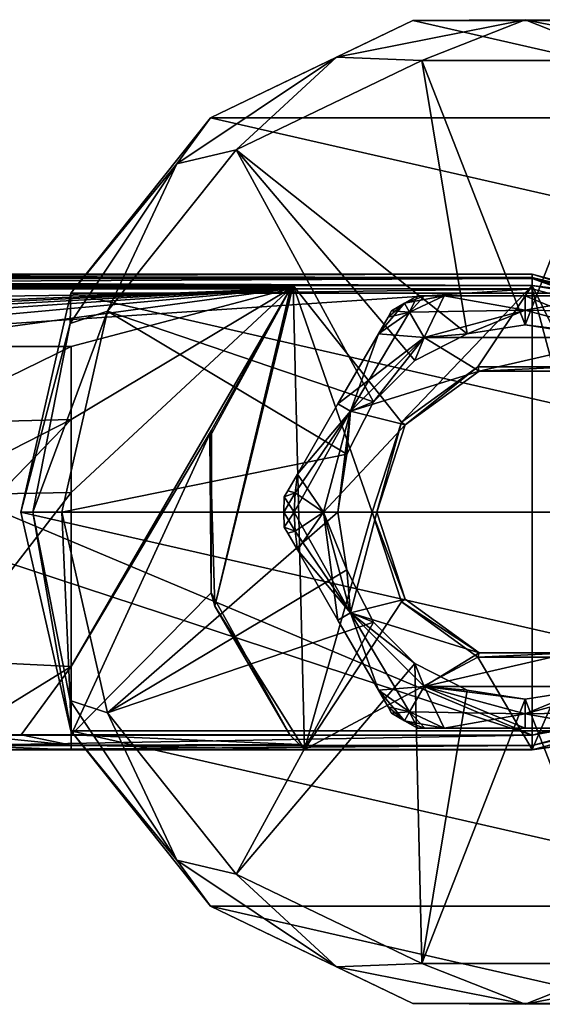
# Model space of a CAD drawing. Units: millimetres. Extents: x -110 to 110, y -88 to 34.
# Drawn here: x 40 to 76, y -34 to 34 of the extents above; entities that cross this region are included whole.
import ezdxf

# ---------------------------------------------------------------- set-up
doc = ezdxf.new("R2010")
doc.units = ezdxf.units.MM
doc.header["$LTSCALE"] = 65.185185
for name, color, linetype in [('10', 7, 'CONTINUOUS'), ('11', 7, 'CONTINUOUS'), ('12', 7, 'CONTINUOUS'), ('15', 7, 'CONTINUOUS'), ('21', 7, 'CONTINUOUS'), ('22', 7, 'CONTINUOUS'), ('23', 7, 'CONTINUOUS'), ('250', 7, 'CONTINUOUS'), ('251', 7, 'CONTINUOUS'), ('26', 7, 'CONTINUOUS'), ('269', 7, 'CONTINUOUS'), ('27', 7, 'CONTINUOUS'), ('270', 7, 'CONTINUOUS'), ('271', 7, 'CONTINUOUS'), ('272', 7, 'CONTINUOUS'), ('273', 7, 'CONTINUOUS'), ('276', 7, 'CONTINUOUS'), ('277', 7, 'CONTINUOUS'), ('278', 7, 'CONTINUOUS'), ('279', 7, 'CONTINUOUS'), ('280', 7, 'CONTINUOUS'), ('281', 7, 'CONTINUOUS'), ('282', 7, 'CONTINUOUS'), ('283', 7, 'CONTINUOUS'), ('286', 7, 'CONTINUOUS'), ('287', 7, 'CONTINUOUS'), ('295', 7, 'CONTINUOUS'), ('296', 7, 'CONTINUOUS'), ('297', 7, 'CONTINUOUS'), ('298', 7, 'CONTINUOUS'), ('299', 7, 'CONTINUOUS'), ('300', 7, 'CONTINUOUS'), ('301', 7, 'CONTINUOUS'), ('4', 7, 'CONTINUOUS'), ('41', 7, 'CONTINUOUS'), ('42', 7, 'CONTINUOUS'), ('43', 7, 'CONTINUOUS'), ('5', 7, 'CONTINUOUS'), ('6', 7, 'CONTINUOUS'), ('9', 7, 'CONTINUOUS')]:
    doc.layers.add(name, color=color, linetype=linetype)

msp = doc.modelspace()

# ---------------------------------------------------------------- linework, layer by layer
at = {"layer": '10', "linetype": 'Continuous'}
for points in [[(75.5, 15.5), (-75.5, 15.5), (0, 14.45), (75.5, 15.5)], [(75.5, 15.5), (0, 14.45), (11.877, 11.266), (75.5, 15.5)], [(75.5, -15.5), (75.5, 15.5), (11.877, 11.266), (75.5, -15.5)], [(83.237, 13.43), (75.5, 15.5), (83.237, -13.43), (83.237, 13.43)], [(83.237, -13.43), (75.5, 15.5), (75.5, -15.5), (83.237, -13.43)], [(20.566, 2.577), (75.5, -15.5), (11.877, 11.266), (20.566, 2.577)], [(35.512, -15.5), (75.5, -15.5), (20.566, 2.577), (35.512, -15.5)]]:
    msp.add_3dface(points, dxfattribs=at)
at = {"layer": '11', "linetype": 'Continuous'}
for points in [[(29, 11.5, -24.131), (43.5, 11.5, -24.131), (32.558, 6.155, -24.48), (29, 11.5, -24.131)], [(43.5, 11.5, -24.131), (43.5, 6.429, -24.264), (32.558, 6.155, -24.48), (43.5, 11.5, -24.131)], [(32.558, 6.155, -24.48), (43.5, 6.429, -24.264), (33.192, 1.172, -25.114), (32.558, 6.155, -24.48)], [(33.192, 1.172, -25.114), (43.5, 6.429, -24.264), (38.488, 1.271, -24.58), (33.192, 1.172, -25.114)], [(43.5, 6.429, -24.264), (43.5, 1.358, -24.397), (38.488, 1.271, -24.58), (43.5, 6.429, -24.264)]]:
    msp.add_3dface(points, dxfattribs=at)
at = {"layer": '12', "linetype": 'Continuous'}
for points in [[(43.5, 1.358, -24.397), (43.5, -10.725, -24.713), (34.488, -10.287, -26.322), (43.5, 1.358, -24.397)], [(38.488, 1.271, -24.58), (43.5, 1.358, -24.397), (34.488, -10.287, -26.322), (38.488, 1.271, -24.58)], [(34.488, -10.287, -26.322), (43.5, -10.725, -24.713), (35.858, -15.434, -26.277), (34.488, -10.287, -26.322)], [(35.858, -15.434, -26.277), (43.5, -10.725, -24.713), (40.015, -15.465, -25.142), (35.858, -15.434, -26.277)], [(43.5, -10.725, -24.713), (43.5, -15.474, -24.837), (40.015, -15.465, -25.142), (43.5, -10.725, -24.713)]]:
    msp.add_3dface(points, dxfattribs=at)
at = {"layer": '15', "linetype": 'Continuous'}
for points in [[(75.5, 16.5, -1), (-75.5, 16.5, -1), (-75.5, 16.207, -0.293), (75.5, 16.5, -1)], [(75.5, 16.207, -0.293), (75.5, 16.5, -1), (-75.5, 16.207, -0.293), (75.5, 16.207, -0.293)], [(-75.5, 15.5), (75.5, 15.5), (75.5, 16.207, -0.293), (-75.5, 15.5)], [(-75.5, 15.5), (75.5, 16.207, -0.293), (-75.5, 16.207, -0.293), (-75.5, 15.5)]]:
    msp.add_3dface(points, dxfattribs=at)
at = {"layer": '21', "linetype": 'Continuous'}
for points in [[(75.5, -15.5), (35.512, -15.5), (35.512, -16.207, -0.293), (75.5, -15.5)], [(75.5, -15.5), (35.512, -16.207, -0.293), (75.5, -16.207, -0.293), (75.5, -15.5)], [(35.512, -16.5, -1), (75.5, -16.5, -1), (75.5, -16.207, -0.293), (35.512, -16.5, -1)], [(35.512, -16.207, -0.293), (35.512, -16.5, -1), (75.5, -16.207, -0.293), (35.512, -16.207, -0.293)]]:
    msp.add_3dface(points, dxfattribs=at)
at = {"layer": '22', "linetype": 'Continuous'}
for points in [[(83.75, 14.289, -1), (75.5, 16.5, -1), (83.604, 14.036, -0.293), (83.75, 14.289, -1)], [(75.5, 16.5, -1), (75.5, 16.207, -0.293), (83.604, 14.036, -0.293), (75.5, 16.5, -1)], [(75.5, 15.5), (83.237, 13.43), (75.5, 16.207, -0.293), (75.5, 15.5)], [(75.5, 16.207, -0.293), (83.237, 13.43), (83.604, 14.036, -0.293), (75.5, 16.207, -0.293)], [(83.237, -13.43), (75.5, -15.5), (83.604, -14.036, -0.293), (83.237, -13.43)], [(75.5, -16.207, -0.293), (83.75, -14.289, -1), (83.604, -14.036, -0.293), (75.5, -16.207, -0.293)], [(75.5, -15.5), (75.5, -16.207, -0.293), (83.604, -14.036, -0.293), (75.5, -15.5)], [(75.5, -16.5, -1), (83.75, -14.289, -1), (75.5, -16.207, -0.293), (75.5, -16.5, -1)]]:
    msp.add_3dface(points, dxfattribs=at)
at = {"layer": '23', "linetype": 'Continuous'}
for points in [[(-75.5, 16.5, -23.026), (75.5, 16.5, -23.026), (75.5, 16.283, -23.648), (-75.5, 16.5, -23.026)], [(-75.5, 16.5, -23.026), (75.5, 16.283, -23.648), (-75.5, 16.299, -23.627), (-75.5, 16.5, -23.026)], [(58.908, 15.726, -24), (-58.908, 15.726, -24), (-75.5, 16.299, -23.627), (58.908, 15.726, -24)], [(75.499, 15.726, -24), (58.908, 15.726, -24), (-75.5, 16.299, -23.627), (75.499, 15.726, -24)], [(75.5, 16.283, -23.648), (75.499, 15.726, -24), (-75.5, 16.299, -23.627), (75.5, 16.283, -23.648)], [(-58.812, 15.627, -24), (-58.908, 15.726, -24), (58.812, 15.627, -24), (-58.812, 15.627, -24)], [(58.812, 15.627, -24), (-58.908, 15.726, -24), (58.908, 15.726, -24), (58.812, 15.627, -24)], [(58.715, 15.526, -24.026), (-58.715, 15.526, -24.026), (-58.812, 15.627, -24), (58.715, 15.526, -24.026)], [(58.715, 15.526, -24.026), (-58.812, 15.627, -24), (58.812, 15.627, -24), (58.715, 15.526, -24.026)]]:
    msp.add_3dface(points, dxfattribs=at)
at = {"layer": '250', "linetype": 'Continuous'}
for points in [[(66.426, 6.231, -24), (71.722, 10.08, -24), (66.686, 6.042, -25.2), (66.426, 6.231, -24)], [(66.686, 6.042, -25.2), (71.722, 10.08, -24), (71.822, 9.774, -25.2), (66.686, 6.042, -25.2)], [(71.722, 10.08, -24), (78.278, 10.08, -24), (71.822, 9.774, -25.2), (71.722, 10.08, -24)], [(71.822, 9.774, -25.2), (78.278, 10.08, -24), (78.178, 9.774, -25.2), (71.822, 9.774, -25.2)], [(64.4, 0, -24), (66.426, 6.231, -24), (64.722, 0, -25.2), (64.4, 0, -24)], [(64.722, 0, -25.2), (66.426, 6.231, -24), (66.686, 6.042, -25.2), (64.722, 0, -25.2)]]:
    msp.add_3dface(points, dxfattribs=at)
at = {"layer": '251', "linetype": 'Continuous'}
for points in [[(66.426, -6.231, -24), (64.4, 0, -24), (66.686, -6.042, -25.2), (66.426, -6.231, -24)], [(64.4, 0, -24), (64.722, 0, -25.2), (66.686, -6.042, -25.2), (64.4, 0, -24)], [(71.822, -9.774, -25.2), (66.426, -6.231, -24), (66.686, -6.042, -25.2), (71.822, -9.774, -25.2)], [(71.722, -10.08, -24), (66.426, -6.231, -24), (71.822, -9.774, -25.2), (71.722, -10.08, -24)], [(78.278, -10.08, -24), (71.722, -10.08, -24), (78.178, -9.774, -25.2), (78.278, -10.08, -24)], [(78.178, -9.774, -25.2), (71.722, -10.08, -24), (71.822, -9.774, -25.2), (78.178, -9.774, -25.2)]]:
    msp.add_3dface(points, dxfattribs=at)
at = {"layer": '26', "linetype": 'Continuous'}
for points in [[(43.5, -15.474, -24.837), (58.666, -15.474, -24.837), (59.335, -16.151, -24.597), (43.5, -15.474, -24.837)], [(43.5, -16.198, -24.554), (43.5, -15.474, -24.837), (59.335, -16.151, -24.597), (43.5, -16.198, -24.554)], [(59.689, -16.487, -24), (43.5, -16.198, -24.554), (59.335, -16.151, -24.597), (59.689, -16.487, -24)], [(43.5, -16.5, -23.838), (43.5, -16.198, -24.554), (59.689, -16.487, -24), (43.5, -16.5, -23.838)], [(75.5, -16.5, -23.838), (43.5, -16.5, -23.838), (59.689, -16.487, -24), (75.5, -16.5, -23.838)], [(75.5, -16.497, -23.919), (75.5, -16.5, -23.838), (59.689, -16.487, -24), (75.5, -16.497, -23.919)], [(75.5, -16.487, -24), (75.5, -16.497, -23.919), (59.689, -16.487, -24), (75.5, -16.487, -24)]]:
    msp.add_3dface(points, dxfattribs=at)
at = {"layer": '269', "linetype": 'Continuous'}
for points in [[(68, 12.124, -40.2), (75, 14, -40.2), (70.984, 12.363, -40.2), (68, 12.124, -40.2)], [(70.984, 12.363, -40.2), (75, 14, -40.2), (75, 13, -40.2), (70.984, 12.363, -40.2)], [(75, 14, -40.2), (82, 12.124, -40.2), (75, 13, -40.2), (75, 14, -40.2)], [(75, 13, -40.2), (82, 12.124, -40.2), (79.016, 12.363, -40.2), (75, 13, -40.2)], [(67.357, 10.516, -40.2), (68, 12.124, -40.2), (70.984, 12.363, -40.2), (67.357, 10.516, -40.2)], [(62.876, 7, -40.2), (68, 12.124, -40.2), (64.484, 7.643, -40.2), (62.876, 7, -40.2)], [(64.484, 7.643, -40.2), (68, 12.124, -40.2), (67.357, 10.516, -40.2), (64.484, 7.643, -40.2)], [(62.637, 4.016, -40.2), (62.876, 7, -40.2), (64.484, 7.643, -40.2), (62.637, 4.016, -40.2)], [(61, 0, -40.2), (62.876, 7, -40.2), (62, 0, -40.2), (61, 0, -40.2)], [(62, 0, -40.2), (62.876, 7, -40.2), (62.637, 4.016, -40.2), (62, 0, -40.2)], [(62.876, -7, -40.2), (61, 0, -40.2), (62.637, -4.016, -40.2), (62.876, -7, -40.2)], [(62.637, -4.016, -40.2), (61, 0, -40.2), (62, 0, -40.2), (62.637, -4.016, -40.2)], [(64.484, -7.643, -40.2), (62.876, -7, -40.2), (62.637, -4.016, -40.2), (64.484, -7.643, -40.2)], [(68, -12.124, -40.2), (62.876, -7, -40.2), (67.357, -10.516, -40.2), (68, -12.124, -40.2)], [(67.357, -10.516, -40.2), (62.876, -7, -40.2), (64.484, -7.643, -40.2), (67.357, -10.516, -40.2)], [(70.984, -12.363, -40.2), (68, -12.124, -40.2), (67.357, -10.516, -40.2), (70.984, -12.363, -40.2)], [(75, -14, -40.2), (68, -12.124, -40.2), (75, -13, -40.2), (75, -14, -40.2)], [(75, -13, -40.2), (68, -12.124, -40.2), (70.984, -12.363, -40.2), (75, -13, -40.2)], [(82, -12.124, -40.2), (75, -14, -40.2), (79.016, -12.363, -40.2), (82, -12.124, -40.2)], [(79.016, -12.363, -40.2), (75, -14, -40.2), (75, -13, -40.2), (79.016, -12.363, -40.2)]]:
    msp.add_3dface(points, dxfattribs=at)
at = {"layer": '27', "linetype": 'Continuous'}
for points in [[(75.5, 16.5, -23.026), (83.75, 14.29, -23.08), (75.5, 16.283, -23.648), (75.5, 16.5, -23.026)], [(75.499, 15.726, -24), (75.5, 16.283, -23.648), (83.061, 14.437, -23.676), (75.499, 15.726, -24)], [(79.804, 15.186, -24), (75.499, 15.726, -24), (83.061, 14.437, -23.676), (79.804, 15.186, -24)], [(75.5, 16.283, -23.648), (83.75, 14.29, -23.08), (83.061, 14.437, -23.676), (75.5, 16.283, -23.648)], [(83.75, -14.29, -23.783), (75.5, -16.5, -23.838), (79.91, -15.882, -24), (83.75, -14.29, -23.783)], [(75.5, -16.5, -23.838), (75.5, -16.497, -23.919), (79.91, -15.882, -24), (75.5, -16.5, -23.838)], [(75.5, -16.497, -23.919), (75.5, -16.487, -24), (79.91, -15.882, -24), (75.5, -16.497, -23.919)]]:
    msp.add_3dface(points, dxfattribs=at)
at = {"layer": '270', "linetype": 'Continuous'}
for points in [[(75, 14, -25.2), (68, 12.124, -25.2), (82, 12.124, -25.2), (75, 14, -25.2)], [(62.876, 7, -25.2), (71.822, 9.774, -25.2), (68, 12.124, -25.2), (62.876, 7, -25.2)], [(68, 12.124, -25.2), (71.822, 9.774, -25.2), (82, 12.124, -25.2), (68, 12.124, -25.2)], [(71.822, 9.774, -25.2), (78.178, 9.774, -25.2), (82, 12.124, -25.2), (71.822, 9.774, -25.2)], [(66.686, 6.042, -25.2), (71.822, 9.774, -25.2), (62.876, 7, -25.2), (66.686, 6.042, -25.2)], [(61, 0, -25.2), (66.686, 6.042, -25.2), (62.876, 7, -25.2), (61, 0, -25.2)], [(64.722, 0, -25.2), (66.686, 6.042, -25.2), (61, 0, -25.2), (64.722, 0, -25.2)], [(62.876, -7, -25.2), (64.722, 0, -25.2), (61, 0, -25.2), (62.876, -7, -25.2)], [(66.686, -6.042, -25.2), (64.722, 0, -25.2), (62.876, -7, -25.2), (66.686, -6.042, -25.2)], [(71.822, -9.774, -25.2), (66.686, -6.042, -25.2), (62.876, -7, -25.2), (71.822, -9.774, -25.2)], [(68, -12.124, -25.2), (71.822, -9.774, -25.2), (62.876, -7, -25.2), (68, -12.124, -25.2)], [(78.178, -9.774, -25.2), (71.822, -9.774, -25.2), (68, -12.124, -25.2), (78.178, -9.774, -25.2)], [(82, -12.124, -25.2), (78.178, -9.774, -25.2), (68, -12.124, -25.2), (82, -12.124, -25.2)], [(75, -14, -25.2), (82, -12.124, -25.2), (68, -12.124, -25.2), (75, -14, -25.2)]]:
    msp.add_3dface(points, dxfattribs=at)
at = {"layer": '271', "linetype": 'Continuous'}
for points in [[(65.737, 13.955, -28.986), (65.493, 13.534, -37.42), (65.491, 13.53, -27.977), (65.737, 13.955, -28.986)], [(65.737, 13.955, -36.414), (65.493, 13.534, -37.42), (65.737, 13.955, -28.986), (65.737, 13.955, -36.414)], [(65.493, 13.534, -37.42), (64.819, 12.366, -38.182), (65.491, 13.53, -27.977), (65.493, 13.534, -37.42)], [(65.491, 13.53, -27.977), (64.819, 12.366, -38.182), (64.819, 12.366, -27.218), (65.491, 13.53, -27.977)], [(64.819, 12.366, -38.182), (62.01, 7.5, -39.2), (64.819, 12.366, -27.218), (64.819, 12.366, -38.182)], [(64.819, 12.366, -27.218), (62.01, 7.5, -39.2), (62.01, 7.5, -26.2), (64.819, 12.366, -27.218)], [(62.01, 7.5, -39.2), (59.2, 2.634, -38.182), (62.01, 7.5, -26.2), (62.01, 7.5, -39.2)], [(62.01, 7.5, -26.2), (59.2, 2.634, -38.182), (59.2, 2.634, -27.218), (62.01, 7.5, -26.2)], [(59.2, 2.634, -38.182), (58.526, 1.466, -37.42), (59.2, 2.634, -27.218), (59.2, 2.634, -38.182)], [(59.2, 2.634, -27.218), (58.526, 1.466, -37.42), (58.528, 1.47, -27.977), (59.2, 2.634, -27.218)], [(58.283, 1.045, -36.414), (58.283, 1.045, -28.986), (58.528, 1.47, -27.977), (58.283, 1.045, -36.414)], [(58.526, 1.466, -37.42), (58.283, 1.045, -36.414), (58.528, 1.47, -27.977), (58.526, 1.466, -37.42)]]:
    msp.add_3dface(points, dxfattribs=at)
at = {"layer": '272', "linetype": 'Continuous'}
for points in [[(58.283, -1.045, -36.414), (58.526, -1.466, -37.42), (58.283, -1.045, -28.986), (58.283, -1.045, -36.414)], [(58.283, -1.045, -28.986), (58.526, -1.466, -37.42), (58.528, -1.47, -27.977), (58.283, -1.045, -28.986)], [(58.526, -1.466, -37.42), (59.2, -2.634, -38.182), (58.528, -1.47, -27.977), (58.526, -1.466, -37.42)], [(58.528, -1.47, -27.977), (59.2, -2.634, -38.182), (59.2, -2.634, -27.218), (58.528, -1.47, -27.977)], [(59.2, -2.634, -38.182), (62.009, -7.5, -39.2), (59.2, -2.634, -27.218), (59.2, -2.634, -38.182)], [(59.2, -2.634, -27.218), (62.009, -7.5, -39.2), (62.009, -7.5, -26.2), (59.2, -2.634, -27.218)], [(62.009, -7.5, -39.2), (64.819, -12.366, -38.182), (62.009, -7.5, -26.2), (62.009, -7.5, -39.2)], [(62.009, -7.5, -26.2), (64.819, -12.366, -38.182), (64.819, -12.366, -27.218), (62.009, -7.5, -26.2)], [(64.819, -12.366, -38.182), (65.493, -13.534, -37.42), (64.819, -12.366, -27.218), (64.819, -12.366, -38.182)], [(64.819, -12.366, -27.218), (65.493, -13.534, -37.42), (65.491, -13.53, -27.977), (64.819, -12.366, -27.218)], [(65.737, -13.955, -36.414), (65.737, -13.955, -28.986), (65.491, -13.53, -27.977), (65.737, -13.955, -36.414)], [(65.493, -13.534, -37.42), (65.737, -13.955, -36.414), (65.491, -13.53, -27.977), (65.493, -13.534, -37.42)]]:
    msp.add_3dface(points, dxfattribs=at)
at = {"layer": '273', "linetype": 'Continuous'}
for points in [[(67.546, -15, -36.414), (68.033, -15, -37.42), (67.546, -15, -28.986), (67.546, -15, -36.414)], [(67.546, -15, -28.986), (68.033, -15, -37.42), (68.037, -15, -27.977), (67.546, -15, -28.986)], [(68.033, -15, -37.42), (69.381, -15, -38.182), (68.037, -15, -27.977), (68.033, -15, -37.42)], [(68.037, -15, -27.977), (69.381, -15, -38.182), (69.381, -15, -27.218), (68.037, -15, -27.977)], [(69.381, -15, -38.182), (75, -15, -39.2), (69.381, -15, -27.218), (69.381, -15, -38.182)], [(69.381, -15, -27.218), (75, -15, -39.2), (75, -15, -26.2), (69.381, -15, -27.218)], [(75, -15, -39.2), (80.619, -15, -38.182), (75, -15, -26.2), (75, -15, -39.2)], [(75, -15, -26.2), (80.619, -15, -38.182), (80.619, -15, -27.218), (75, -15, -26.2)]]:
    msp.add_3dface(points, dxfattribs=at)
at = {"layer": '276', "linetype": 'Continuous'}
for points in [[(67.546, 15, -36.414), (67.546, 15, -28.986), (68.037, 15, -27.977), (67.546, 15, -36.414)], [(68.033, 15, -37.42), (67.546, 15, -36.414), (68.037, 15, -27.977), (68.033, 15, -37.42)], [(69.381, 15, -38.182), (68.033, 15, -37.42), (69.381, 15, -27.218), (69.381, 15, -38.182)], [(69.381, 15, -27.218), (68.033, 15, -37.42), (68.037, 15, -27.977), (69.381, 15, -27.218)], [(75, 15, -39.2), (69.381, 15, -38.182), (75, 15, -26.2), (75, 15, -39.2)], [(75, 15, -26.2), (69.381, 15, -38.182), (69.381, 15, -27.218), (75, 15, -26.2)], [(80.619, 15, -38.182), (75, 15, -39.2), (80.619, 15, -27.218), (80.619, 15, -38.182)], [(80.619, 15, -27.218), (75, 15, -39.2), (75, 15, -26.2), (80.619, 15, -27.218)]]:
    msp.add_3dface(points, dxfattribs=at)
at = {"layer": '277', "linetype": 'Continuous'}
for points in [[(65.737, 13.955, -36.414), (65.737, 13.955, -28.986), (66.625, 14.506, -28.986), (65.737, 13.955, -36.414)], [(66.625, 14.506, -36.414), (65.737, 13.955, -36.414), (66.625, 14.506, -28.986), (66.625, 14.506, -36.414)], [(67.546, 15, -28.986), (67.546, 15, -36.414), (66.625, 14.506, -36.414), (67.546, 15, -28.986)], [(67.546, 15, -28.986), (66.625, 14.506, -36.414), (66.625, 14.506, -28.986), (67.546, 15, -28.986)], [(58.283, 1.045, -28.986), (58.283, 1.045, -36.414), (58.25, 0, -36.414), (58.283, 1.045, -28.986)], [(58.25, 0, -28.986), (58.283, 1.045, -28.986), (58.25, 0, -36.414), (58.25, 0, -28.986)], [(58.283, -1.045, -36.414), (58.283, -1.045, -28.986), (58.25, 0, -28.986), (58.283, -1.045, -36.414)], [(58.283, -1.045, -36.414), (58.25, 0, -28.986), (58.25, 0, -36.414), (58.283, -1.045, -36.414)], [(65.737, -13.955, -28.986), (65.737, -13.955, -36.414), (66.625, -14.506, -36.414), (65.737, -13.955, -28.986)], [(66.625, -14.506, -28.986), (65.737, -13.955, -28.986), (66.625, -14.506, -36.414), (66.625, -14.506, -28.986)], [(67.546, -15, -36.414), (67.546, -15, -28.986), (66.625, -14.506, -28.986), (67.546, -15, -36.414)], [(67.546, -15, -36.414), (66.625, -14.506, -28.986), (66.625, -14.506, -36.414), (67.546, -15, -36.414)]]:
    msp.add_3dface(points, dxfattribs=at)
at = {"layer": '278', "linetype": 'Continuous'}
for points in [[(59.037, -1.322, -27.218), (61, 0, -25.2), (58.982, 0, -27.218), (59.037, -1.322, -27.218)], [(59.2, -2.634, -27.218), (61, 0, -25.2), (59.037, -1.322, -27.218), (59.2, -2.634, -27.218)], [(61, 0, -25.2), (59.2, -2.634, -27.218), (62.009, -7.5, -26.2), (61, 0, -25.2)], [(62.876, -7, -25.2), (61, 0, -25.2), (62.009, -7.5, -26.2), (62.876, -7, -25.2)], [(62.876, -7, -25.2), (62.009, -7.5, -26.2), (64.819, -12.366, -27.218), (62.876, -7, -25.2)], [(68, -12.124, -25.2), (62.876, -7, -25.2), (66.991, -13.872, -27.218), (68, -12.124, -25.2)], [(62.876, -7, -25.2), (64.819, -12.366, -27.218), (66.991, -13.872, -27.218), (62.876, -7, -25.2)], [(69.381, -15, -27.218), (68, -12.124, -25.2), (66.991, -13.872, -27.218), (69.381, -15, -27.218)], [(75, -14, -25.2), (68, -12.124, -25.2), (75, -15, -26.2), (75, -14, -25.2)], [(68, -12.124, -25.2), (69.381, -15, -27.218), (75, -15, -26.2), (68, -12.124, -25.2)], [(82, -12.124, -25.2), (75, -14, -25.2), (83.009, -13.872, -27.218), (82, -12.124, -25.2)], [(75, -14, -25.2), (80.619, -15, -27.218), (83.009, -13.872, -27.218), (75, -14, -25.2)], [(75, -14, -25.2), (75, -15, -26.2), (80.619, -15, -27.218), (75, -14, -25.2)]]:
    msp.add_3dface(points, dxfattribs=at)
at = {"layer": '279', "linetype": 'Continuous'}
for points in [[(61, 0, -40.2), (62.876, -7, -40.2), (58.982, 0, -38.182), (61, 0, -40.2)], [(58.982, 0, -38.182), (62.876, -7, -40.2), (59.037, -1.322, -38.182), (58.982, 0, -38.182)], [(62.876, -7, -40.2), (59.2, -2.634, -38.182), (59.037, -1.322, -38.182), (62.876, -7, -40.2)], [(62.876, -7, -40.2), (62.009, -7.5, -39.2), (59.2, -2.634, -38.182), (62.876, -7, -40.2)], [(62.876, -7, -40.2), (64.819, -12.366, -38.182), (62.009, -7.5, -39.2), (62.876, -7, -40.2)], [(62.876, -7, -40.2), (68, -12.124, -40.2), (64.819, -12.366, -38.182), (62.876, -7, -40.2)], [(64.819, -12.366, -38.182), (68, -12.124, -40.2), (66.991, -13.872, -38.182), (64.819, -12.366, -38.182)], [(68, -12.124, -40.2), (75, -14, -40.2), (66.991, -13.872, -38.182), (68, -12.124, -40.2)], [(75, -14, -40.2), (82, -12.124, -40.2), (80.619, -15, -38.182), (75, -14, -40.2)], [(75, -14, -40.2), (69.381, -15, -38.182), (66.991, -13.872, -38.182), (75, -14, -40.2)], [(75, -14, -40.2), (75, -15, -39.2), (69.381, -15, -38.182), (75, -14, -40.2)], [(75, -14, -40.2), (80.619, -15, -38.182), (75, -15, -39.2), (75, -14, -40.2)]]:
    msp.add_3dface(points, dxfattribs=at)
at = {"layer": '280', "linetype": 'Continuous'}
for points in [[(75, 14, -25.2), (69.381, 15, -27.218), (66.991, 13.872, -27.218), (75, 14, -25.2)], [(75, 14, -25.2), (75, 15, -26.2), (69.381, 15, -27.218), (75, 14, -25.2)], [(75, 14, -25.2), (82, 12.124, -25.2), (75, 15, -26.2), (75, 14, -25.2)], [(82, 12.124, -25.2), (80.619, 15, -27.218), (75, 15, -26.2), (82, 12.124, -25.2)], [(64.819, 12.366, -27.218), (68, 12.124, -25.2), (66.991, 13.872, -27.218), (64.819, 12.366, -27.218)], [(68, 12.124, -25.2), (75, 14, -25.2), (66.991, 13.872, -27.218), (68, 12.124, -25.2)], [(68, 12.124, -25.2), (64.819, 12.366, -27.218), (62.01, 7.5, -26.2), (68, 12.124, -25.2)], [(62.876, 7, -25.2), (68, 12.124, -25.2), (62.01, 7.5, -26.2), (62.876, 7, -25.2)], [(61, 0, -25.2), (62.876, 7, -25.2), (58.982, 0, -27.218), (61, 0, -25.2)], [(58.982, 0, -27.218), (62.876, 7, -25.2), (59.037, 1.322, -27.218), (58.982, 0, -27.218)], [(62.876, 7, -25.2), (59.2, 2.634, -27.218), (59.037, 1.322, -27.218), (62.876, 7, -25.2)], [(62.876, 7, -25.2), (62.01, 7.5, -26.2), (59.2, 2.634, -27.218), (62.876, 7, -25.2)]]:
    msp.add_3dface(points, dxfattribs=at)
at = {"layer": '281', "linetype": 'Continuous'}
for points in [[(69.381, 15, -38.182), (68, 12.124, -40.2), (66.991, 13.872, -38.182), (69.381, 15, -38.182)], [(75, 14, -40.2), (68, 12.124, -40.2), (69.381, 15, -38.182), (75, 14, -40.2)], [(75, 14, -40.2), (69.381, 15, -38.182), (75, 15, -39.2), (75, 14, -40.2)], [(75, 14, -40.2), (75, 15, -39.2), (80.619, 15, -38.182), (75, 14, -40.2)], [(75, 14, -40.2), (80.619, 15, -38.182), (83.009, 13.872, -38.182), (75, 14, -40.2)], [(68, 12.124, -40.2), (62.876, 7, -40.2), (66.991, 13.872, -38.182), (68, 12.124, -40.2)], [(62.876, 7, -40.2), (64.819, 12.366, -38.182), (66.991, 13.872, -38.182), (62.876, 7, -40.2)], [(82, 12.124, -40.2), (75, 14, -40.2), (83.009, 13.872, -38.182), (82, 12.124, -40.2)], [(62.876, 7, -40.2), (62.01, 7.5, -39.2), (64.819, 12.366, -38.182), (62.876, 7, -40.2)], [(62.876, 7, -40.2), (59.2, 2.634, -38.182), (62.01, 7.5, -39.2), (62.876, 7, -40.2)], [(62.876, 7, -40.2), (61, 0, -40.2), (59.2, 2.634, -38.182), (62.876, 7, -40.2)], [(59.2, 2.634, -38.182), (61, 0, -40.2), (59.037, 1.322, -38.182), (59.2, 2.634, -38.182)], [(61, 0, -40.2), (58.982, 0, -38.182), (59.037, 1.322, -38.182), (61, 0, -40.2)]]:
    msp.add_3dface(points, dxfattribs=at)
at = {"layer": '282', "linetype": 'Continuous'}
for points in [[(64.819, 12.366, -38.182), (65.493, 13.534, -37.42), (66.625, 14.506, -36.414), (64.819, 12.366, -38.182)], [(64.819, 12.366, -38.182), (66.625, 14.506, -36.414), (66.991, 13.872, -38.182), (64.819, 12.366, -38.182)], [(65.493, 13.534, -37.42), (65.737, 13.955, -36.414), (66.625, 14.506, -36.414), (65.493, 13.534, -37.42)], [(66.625, 14.506, -36.414), (67.546, 15, -36.414), (66.991, 13.872, -38.182), (66.625, 14.506, -36.414)], [(67.546, 15, -36.414), (68.033, 15, -37.42), (66.991, 13.872, -38.182), (67.546, 15, -36.414)], [(68.033, 15, -37.42), (69.381, 15, -38.182), (66.991, 13.872, -38.182), (68.033, 15, -37.42)], [(58.526, 1.466, -37.42), (59.2, 2.634, -38.182), (59.037, 1.322, -38.182), (58.526, 1.466, -37.42)], [(58.283, 1.045, -36.414), (58.526, 1.466, -37.42), (59.037, 1.322, -38.182), (58.283, 1.045, -36.414)], [(58.25, 0, -36.414), (58.283, 1.045, -36.414), (58.982, 0, -38.182), (58.25, 0, -36.414)], [(58.982, 0, -38.182), (58.283, 1.045, -36.414), (59.037, 1.322, -38.182), (58.982, 0, -38.182)], [(58.283, -1.045, -36.414), (58.25, 0, -36.414), (59.037, -1.322, -38.182), (58.283, -1.045, -36.414)], [(58.25, 0, -36.414), (58.982, 0, -38.182), (59.037, -1.322, -38.182), (58.25, 0, -36.414)], [(58.526, -1.466, -37.42), (58.283, -1.045, -36.414), (59.037, -1.322, -38.182), (58.526, -1.466, -37.42)], [(59.2, -2.634, -38.182), (58.526, -1.466, -37.42), (59.037, -1.322, -38.182), (59.2, -2.634, -38.182)], [(65.493, -13.534, -37.42), (64.819, -12.366, -38.182), (66.991, -13.872, -38.182), (65.493, -13.534, -37.42)], [(65.737, -13.955, -36.414), (65.493, -13.534, -37.42), (66.991, -13.872, -38.182), (65.737, -13.955, -36.414)], [(66.625, -14.506, -36.414), (65.737, -13.955, -36.414), (66.991, -13.872, -38.182), (66.625, -14.506, -36.414)], [(69.381, -15, -38.182), (66.625, -14.506, -36.414), (66.991, -13.872, -38.182), (69.381, -15, -38.182)], [(69.381, -15, -38.182), (68.033, -15, -37.42), (66.625, -14.506, -36.414), (69.381, -15, -38.182)], [(68.033, -15, -37.42), (67.546, -15, -36.414), (66.625, -14.506, -36.414), (68.033, -15, -37.42)]]:
    msp.add_3dface(points, dxfattribs=at)
at = {"layer": '283', "linetype": 'Continuous'}
for points in [[(66.625, 14.506, -28.986), (65.737, 13.955, -28.986), (66.991, 13.872, -27.218), (66.625, 14.506, -28.986)], [(68.037, 15, -27.977), (67.546, 15, -28.986), (66.625, 14.506, -28.986), (68.037, 15, -27.977)], [(69.381, 15, -27.218), (68.037, 15, -27.977), (66.625, 14.506, -28.986), (69.381, 15, -27.218)], [(69.381, 15, -27.218), (66.625, 14.506, -28.986), (66.991, 13.872, -27.218), (69.381, 15, -27.218)], [(65.491, 13.53, -27.977), (64.819, 12.366, -27.218), (66.991, 13.872, -27.218), (65.491, 13.53, -27.977)], [(65.737, 13.955, -28.986), (65.491, 13.53, -27.977), (66.991, 13.872, -27.218), (65.737, 13.955, -28.986)], [(59.2, 2.634, -27.218), (58.528, 1.47, -27.977), (59.037, 1.322, -27.218), (59.2, 2.634, -27.218)], [(58.528, 1.47, -27.977), (58.283, 1.045, -28.986), (59.037, 1.322, -27.218), (58.528, 1.47, -27.977)], [(58.283, 1.045, -28.986), (58.25, 0, -28.986), (59.037, 1.322, -27.218), (58.283, 1.045, -28.986)], [(58.25, 0, -28.986), (58.982, 0, -27.218), (59.037, 1.322, -27.218), (58.25, 0, -28.986)], [(58.25, 0, -28.986), (58.283, -1.045, -28.986), (58.982, 0, -27.218), (58.25, 0, -28.986)], [(58.283, -1.045, -28.986), (59.037, -1.322, -27.218), (58.982, 0, -27.218), (58.283, -1.045, -28.986)], [(58.283, -1.045, -28.986), (58.528, -1.47, -27.977), (59.037, -1.322, -27.218), (58.283, -1.045, -28.986)], [(58.528, -1.47, -27.977), (59.2, -2.634, -27.218), (59.037, -1.322, -27.218), (58.528, -1.47, -27.977)], [(64.819, -12.366, -27.218), (65.491, -13.53, -27.977), (66.625, -14.506, -28.986), (64.819, -12.366, -27.218)], [(64.819, -12.366, -27.218), (66.625, -14.506, -28.986), (66.991, -13.872, -27.218), (64.819, -12.366, -27.218)], [(65.491, -13.53, -27.977), (65.737, -13.955, -28.986), (66.625, -14.506, -28.986), (65.491, -13.53, -27.977)], [(66.625, -14.506, -28.986), (67.546, -15, -28.986), (66.991, -13.872, -27.218), (66.625, -14.506, -28.986)], [(67.546, -15, -28.986), (68.037, -15, -27.977), (66.991, -13.872, -27.218), (67.546, -15, -28.986)], [(68.037, -15, -27.977), (69.381, -15, -27.218), (66.991, -13.872, -27.218), (68.037, -15, -27.977)]]:
    msp.add_3dface(points, dxfattribs=at)
at = {"layer": '286', "linetype": 'Continuous'}
for points in [[(62.637, -4.016, -40.2), (62, 0, -40.2), (62.636, -4.017, -42.296), (62.637, -4.016, -40.2)], [(62.636, -4.017, -42.296), (62, 0, -40.2), (62, 0, -42.296), (62.636, -4.017, -42.296)], [(64.483, -7.641, -42.296), (62.637, -4.016, -40.2), (62.636, -4.017, -42.296), (64.483, -7.641, -42.296)], [(64.484, -7.643, -40.2), (62.637, -4.016, -40.2), (64.483, -7.641, -42.296), (64.484, -7.643, -40.2)], [(67.359, -10.517, -42.296), (64.484, -7.643, -40.2), (64.483, -7.641, -42.296), (67.359, -10.517, -42.296)], [(67.357, -10.516, -40.2), (64.484, -7.643, -40.2), (67.359, -10.517, -42.296), (67.357, -10.516, -40.2)], [(70.984, -12.363, -40.2), (67.357, -10.516, -40.2), (70.983, -12.364, -42.296), (70.984, -12.363, -40.2)], [(70.983, -12.364, -42.296), (67.357, -10.516, -40.2), (67.359, -10.517, -42.296), (70.983, -12.364, -42.296)], [(75, -13, -42.296), (70.984, -12.363, -40.2), (70.983, -12.364, -42.296), (75, -13, -42.296)], [(75, -13, -40.2), (70.984, -12.363, -40.2), (75, -13, -42.296), (75, -13, -40.2)], [(79.016, -12.363, -40.2), (75, -13, -40.2), (79.017, -12.364, -42.296), (79.016, -12.363, -40.2)], [(79.017, -12.364, -42.296), (75, -13, -40.2), (75, -13, -42.296), (79.017, -12.364, -42.296)]]:
    msp.add_3dface(points, dxfattribs=at)
at = {"layer": '287', "linetype": 'Continuous'}
for points in [[(70.984, 12.363, -40.2), (75, 13, -40.2), (70.983, 12.364, -42.296), (70.984, 12.363, -40.2)], [(70.983, 12.364, -42.296), (75, 13, -40.2), (75, 13, -42.296), (70.983, 12.364, -42.296)], [(75, 13, -40.2), (79.016, 12.363, -40.2), (75, 13, -42.296), (75, 13, -40.2)], [(75, 13, -42.296), (79.016, 12.363, -40.2), (79.017, 12.364, -42.296), (75, 13, -42.296)], [(67.357, 10.516, -40.2), (70.984, 12.363, -40.2), (67.359, 10.517, -42.296), (67.357, 10.516, -40.2)], [(67.359, 10.517, -42.296), (70.984, 12.363, -40.2), (70.983, 12.364, -42.296), (67.359, 10.517, -42.296)], [(64.483, 7.641, -42.296), (67.357, 10.516, -40.2), (67.359, 10.517, -42.296), (64.483, 7.641, -42.296)], [(64.484, 7.643, -40.2), (67.357, 10.516, -40.2), (64.483, 7.641, -42.296), (64.484, 7.643, -40.2)], [(62.637, 4.016, -40.2), (64.484, 7.643, -40.2), (62.636, 4.017, -42.296), (62.637, 4.016, -40.2)], [(62.636, 4.017, -42.296), (64.484, 7.643, -40.2), (64.483, 7.641, -42.296), (62.636, 4.017, -42.296)], [(62, 0, -42.296), (62.637, 4.016, -40.2), (62.636, 4.017, -42.296), (62, 0, -42.296)], [(62, 0, -40.2), (62.637, 4.016, -40.2), (62, 0, -42.296), (62, 0, -40.2)]]:
    msp.add_3dface(points, dxfattribs=at)
at = {"layer": '295', "linetype": 'Continuous'}
for points in [[(67.212, 34.123, -67.8), (96.823, 27.364, -67.8), (53.177, 27.364, -67.8), (67.212, 34.123, -67.8)], [(82.788, 34.123, -67.8), (96.823, 27.364, -67.8), (67.212, 34.123, -67.8), (82.788, 34.123, -67.8)], [(53.177, 27.364, -67.8), (106.534, 15.186, -67.8), (43.466, 15.186, -67.8), (53.177, 27.364, -67.8)], [(96.823, 27.364, -67.8), (106.534, 15.186, -67.8), (53.177, 27.364, -67.8), (96.823, 27.364, -67.8)], [(43.466, 15.186, -67.8), (110, 0, -67.8), (40, 0, -67.8), (43.466, 15.186, -67.8)], [(106.534, 15.186, -67.8), (110, 0, -67.8), (43.466, 15.186, -67.8), (106.534, 15.186, -67.8)], [(40, 0, -67.8), (110, 0, -67.8), (106.534, -15.186, -67.8), (40, 0, -67.8)], [(43.466, -15.186, -67.8), (40, 0, -67.8), (106.534, -15.186, -67.8), (43.466, -15.186, -67.8)], [(53.177, -27.364, -67.8), (43.466, -15.186, -67.8), (96.823, -27.364, -67.8), (53.177, -27.364, -67.8)], [(96.823, -27.364, -67.8), (43.466, -15.186, -67.8), (106.534, -15.186, -67.8), (96.823, -27.364, -67.8)], [(67.212, -34.123, -67.8), (53.177, -27.364, -67.8), (82.788, -34.123, -67.8), (67.212, -34.123, -67.8)], [(82.788, -34.123, -67.8), (53.177, -27.364, -67.8), (96.823, -27.364, -67.8), (82.788, -34.123, -67.8)]]:
    msp.add_3dface(points, dxfattribs=at)
at = {"layer": '296', "linetype": 'Continuous'}
for points in [[(40, 0, -67.8), (43.466, -15.186, -67.8), (40, 0, -46.296), (40, 0, -67.8)], [(40, 0, -46.296), (43.466, -15.186, -67.8), (43.466, -15.186, -46.296), (40, 0, -46.296)], [(43.466, -15.186, -67.8), (53.177, -27.364, -67.8), (43.466, -15.186, -46.296), (43.466, -15.186, -67.8)], [(43.466, -15.186, -46.296), (53.177, -27.364, -67.8), (53.178, -27.364, -46.296), (43.466, -15.186, -46.296)], [(53.177, -27.364, -67.8), (67.212, -34.123, -67.8), (53.178, -27.364, -46.296), (53.177, -27.364, -67.8)], [(53.178, -27.364, -46.296), (67.212, -34.123, -67.8), (67.212, -34.122, -46.296), (53.178, -27.364, -46.296)], [(67.212, -34.123, -67.8), (82.788, -34.123, -67.8), (67.212, -34.122, -46.296), (67.212, -34.123, -67.8)], [(67.212, -34.122, -46.296), (82.788, -34.123, -67.8), (82.788, -34.122, -46.296), (67.212, -34.122, -46.296)]]:
    msp.add_3dface(points, dxfattribs=at)
at = {"layer": '297', "linetype": 'Continuous'}
for points in [[(67.212, 34.123, -67.8), (53.177, 27.364, -67.8), (67.212, 34.122, -46.296), (67.212, 34.123, -67.8)], [(67.212, 34.122, -46.296), (53.177, 27.364, -67.8), (53.178, 27.364, -46.296), (67.212, 34.122, -46.296)], [(82.788, 34.123, -67.8), (67.212, 34.123, -67.8), (82.788, 34.122, -46.296), (82.788, 34.123, -67.8)], [(82.788, 34.122, -46.296), (67.212, 34.123, -67.8), (67.212, 34.122, -46.296), (82.788, 34.122, -46.296)], [(53.177, 27.364, -67.8), (43.466, 15.186, -67.8), (53.178, 27.364, -46.296), (53.177, 27.364, -67.8)], [(53.178, 27.364, -46.296), (43.466, 15.186, -67.8), (43.466, 15.186, -46.296), (53.178, 27.364, -46.296)], [(43.466, 15.186, -67.8), (40, 0, -67.8), (43.466, 15.186, -46.296), (43.466, 15.186, -67.8)], [(40, 0, -67.8), (40, 0, -46.296), (43.466, 15.186, -46.296), (40, 0, -67.8)]]:
    msp.add_3dface(points, dxfattribs=at)
at = {"layer": '298', "linetype": 'Continuous'}
for points in [[(40, 0, -46.296), (43.466, -15.186, -46.296), (40.824, 0, -44.231), (40, 0, -46.296)], [(40.824, 0, -44.231), (43.466, -15.186, -46.296), (43.425, -13.079, -44.231), (40.824, 0, -44.231)], [(40.824, 0, -44.231), (43.425, -13.079, -44.231), (42.843, 0, -43.3), (40.824, 0, -44.231)], [(42.843, 0, -43.3), (43.425, -13.079, -44.231), (46.028, -13.952, -43.3), (42.843, 0, -43.3)], [(43.425, -13.079, -44.231), (43.466, -15.186, -46.296), (50.834, -24.166, -44.231), (43.425, -13.079, -44.231)], [(43.425, -13.079, -44.231), (50.834, -24.166, -44.231), (46.028, -13.952, -43.3), (43.425, -13.079, -44.231)], [(46.028, -13.952, -43.3), (50.834, -24.166, -44.231), (54.95, -25.141, -43.3), (46.028, -13.952, -43.3)], [(43.466, -15.186, -46.296), (53.178, -27.364, -46.296), (50.834, -24.166, -44.231), (43.466, -15.186, -46.296)], [(50.834, -24.166, -44.231), (53.178, -27.364, -46.296), (61.921, -31.575, -44.231), (50.834, -24.166, -44.231)], [(50.834, -24.166, -44.231), (61.921, -31.575, -44.231), (54.95, -25.141, -43.3), (50.834, -24.166, -44.231)], [(54.95, -25.141, -43.3), (61.921, -31.575, -44.231), (67.844, -31.351, -43.3), (54.95, -25.141, -43.3)], [(53.178, -27.364, -46.296), (67.212, -34.122, -46.296), (61.921, -31.575, -44.231), (53.178, -27.364, -46.296)], [(61.921, -31.575, -44.231), (75, -34.176, -44.231), (67.844, -31.351, -43.3), (61.921, -31.575, -44.231)], [(67.844, -31.351, -43.3), (75, -34.176, -44.231), (82.156, -31.351, -43.3), (67.844, -31.351, -43.3)], [(75, -34.176, -44.231), (88.079, -31.575, -44.231), (82.156, -31.351, -43.3), (75, -34.176, -44.231)], [(61.921, -31.575, -44.231), (67.212, -34.122, -46.296), (75, -34.176, -44.231), (61.921, -31.575, -44.231)], [(75, -34.176, -44.231), (82.788, -34.122, -46.296), (88.079, -31.575, -44.231), (75, -34.176, -44.231)], [(67.212, -34.122, -46.296), (82.788, -34.122, -46.296), (75, -34.176, -44.231), (67.212, -34.122, -46.296)]]:
    msp.add_3dface(points, dxfattribs=at)
at = {"layer": '299', "linetype": 'Continuous'}
for points in [[(62, 0, -42.296), (42.843, 0, -43.3), (46.028, -13.952, -43.3), (62, 0, -42.296)], [(62.636, -4.017, -42.296), (62, 0, -42.296), (46.028, -13.952, -43.3), (62.636, -4.017, -42.296)], [(64.483, -7.641, -42.296), (62.636, -4.017, -42.296), (46.028, -13.952, -43.3), (64.483, -7.641, -42.296)], [(64.483, -7.641, -42.296), (46.028, -13.952, -43.3), (54.95, -25.141, -43.3), (64.483, -7.641, -42.296)], [(67.359, -10.517, -42.296), (64.483, -7.641, -42.296), (54.95, -25.141, -43.3), (67.359, -10.517, -42.296)], [(67.359, -10.517, -42.296), (54.95, -25.141, -43.3), (67.844, -31.351, -43.3), (67.359, -10.517, -42.296)], [(70.983, -12.364, -42.296), (67.359, -10.517, -42.296), (67.844, -31.351, -43.3), (70.983, -12.364, -42.296)], [(75, -13, -42.296), (70.983, -12.364, -42.296), (67.844, -31.351, -43.3), (75, -13, -42.296)], [(79.017, -12.364, -42.296), (75, -13, -42.296), (82.156, -31.351, -43.3), (79.017, -12.364, -42.296)], [(75, -13, -42.296), (67.844, -31.351, -43.3), (82.156, -31.351, -43.3), (75, -13, -42.296)]]:
    msp.add_3dface(points, dxfattribs=at)
at = {"layer": '300', "linetype": 'Continuous'}
for points in [[(75, 34.176, -44.231), (67.212, 34.122, -46.296), (61.921, 31.575, -44.231), (75, 34.176, -44.231)], [(75, 34.176, -44.231), (61.921, 31.575, -44.231), (67.844, 31.351, -43.3), (75, 34.176, -44.231)], [(82.788, 34.122, -46.296), (67.212, 34.122, -46.296), (75, 34.176, -44.231), (82.788, 34.122, -46.296)], [(82.156, 31.351, -43.3), (75, 34.176, -44.231), (67.844, 31.351, -43.3), (82.156, 31.351, -43.3)], [(88.079, 31.575, -44.231), (82.788, 34.122, -46.296), (75, 34.176, -44.231), (88.079, 31.575, -44.231)], [(88.079, 31.575, -44.231), (75, 34.176, -44.231), (82.156, 31.351, -43.3), (88.079, 31.575, -44.231)], [(67.212, 34.122, -46.296), (53.178, 27.364, -46.296), (61.921, 31.575, -44.231), (67.212, 34.122, -46.296)], [(61.921, 31.575, -44.231), (53.178, 27.364, -46.296), (50.834, 24.166, -44.231), (61.921, 31.575, -44.231)], [(61.921, 31.575, -44.231), (50.834, 24.166, -44.231), (54.95, 25.141, -43.3), (61.921, 31.575, -44.231)], [(67.844, 31.351, -43.3), (61.921, 31.575, -44.231), (54.95, 25.141, -43.3), (67.844, 31.351, -43.3)], [(53.178, 27.364, -46.296), (43.466, 15.186, -46.296), (50.834, 24.166, -44.231), (53.178, 27.364, -46.296)], [(54.95, 25.141, -43.3), (50.834, 24.166, -44.231), (46.028, 13.952, -43.3), (54.95, 25.141, -43.3)], [(50.834, 24.166, -44.231), (43.466, 15.186, -46.296), (43.425, 13.079, -44.231), (50.834, 24.166, -44.231)], [(50.834, 24.166, -44.231), (43.425, 13.079, -44.231), (46.028, 13.952, -43.3), (50.834, 24.166, -44.231)], [(43.466, 15.186, -46.296), (40, 0, -46.296), (43.425, 13.079, -44.231), (43.466, 15.186, -46.296)], [(40.824, 0, -44.231), (42.843, 0, -43.3), (46.028, 13.952, -43.3), (40.824, 0, -44.231)], [(43.425, 13.079, -44.231), (40.824, 0, -44.231), (46.028, 13.952, -43.3), (43.425, 13.079, -44.231)], [(40, 0, -46.296), (40.824, 0, -44.231), (43.425, 13.079, -44.231), (40, 0, -46.296)]]:
    msp.add_3dface(points, dxfattribs=at)
at = {"layer": '301', "linetype": 'Continuous'}
for points in [[(70.983, 12.364, -42.296), (67.844, 31.351, -43.3), (54.95, 25.141, -43.3), (70.983, 12.364, -42.296)], [(70.983, 12.364, -42.296), (75, 13, -42.296), (67.844, 31.351, -43.3), (70.983, 12.364, -42.296)], [(75, 13, -42.296), (82.156, 31.351, -43.3), (67.844, 31.351, -43.3), (75, 13, -42.296)], [(75, 13, -42.296), (79.017, 12.364, -42.296), (82.156, 31.351, -43.3), (75, 13, -42.296)], [(64.483, 7.641, -42.296), (54.95, 25.141, -43.3), (46.028, 13.952, -43.3), (64.483, 7.641, -42.296)], [(64.483, 7.641, -42.296), (67.359, 10.517, -42.296), (54.95, 25.141, -43.3), (64.483, 7.641, -42.296)], [(67.359, 10.517, -42.296), (70.983, 12.364, -42.296), (54.95, 25.141, -43.3), (67.359, 10.517, -42.296)], [(42.843, 0, -43.3), (62.636, 4.017, -42.296), (46.028, 13.952, -43.3), (42.843, 0, -43.3)], [(62.636, 4.017, -42.296), (64.483, 7.641, -42.296), (46.028, 13.952, -43.3), (62.636, 4.017, -42.296)], [(62, 0, -42.296), (62.636, 4.017, -42.296), (42.843, 0, -43.3), (62, 0, -42.296)]]:
    msp.add_3dface(points, dxfattribs=at)
at = {"layer": '4', "linetype": 'Continuous'}
for points in [[(75.5, -16.5, -23.838), (75.5, -16.5, -1), (35.512, -16.5, -1), (75.5, -16.5, -23.838)], [(43.5, -16.5, -23.838), (75.5, -16.5, -23.838), (35.512, -16.5, -1), (43.5, -16.5, -23.838)], [(39.843, -16.5, -24.158), (43.5, -16.5, -23.838), (35.512, -16.5, -1), (39.843, -16.5, -24.158)]]:
    msp.add_3dface(points, dxfattribs=at)
at = {"layer": '41', "linetype": 'Continuous'}
for points in [[(35.858, -15.434, -26.277), (43.5, -16.198, -24.554), (35.765, -16.183, -26.026), (35.858, -15.434, -26.277)], [(35.858, -15.434, -26.277), (40.015, -15.465, -25.142), (43.5, -16.198, -24.554), (35.858, -15.434, -26.277)], [(40.015, -15.465, -25.142), (43.5, -15.474, -24.837), (43.5, -16.198, -24.554), (40.015, -15.465, -25.142)], [(43.5, -16.5, -23.838), (39.843, -16.5, -24.158), (35.765, -16.183, -26.026), (43.5, -16.5, -23.838)], [(43.5, -16.198, -24.554), (43.5, -16.5, -23.838), (35.765, -16.183, -26.026), (43.5, -16.198, -24.554)]]:
    msp.add_3dface(points, dxfattribs=at)
at = {"layer": '42', "linetype": 'Continuous'}
for points in [[(58.812, 15.627, -24), (58.908, 15.726, -24), (53.469, -6.531, -24), (58.812, 15.627, -24)], [(58.908, 15.726, -24), (59.689, -16.487, -24), (53.469, -6.531, -24), (58.908, 15.726, -24)], [(58.908, 15.726, -24), (75.499, 15.726, -24), (66.426, 6.231, -24), (58.908, 15.726, -24)], [(59.689, -16.487, -24), (58.908, 15.726, -24), (64.4, 0, -24), (59.689, -16.487, -24)], [(64.4, 0, -24), (58.908, 15.726, -24), (66.426, 6.231, -24), (64.4, 0, -24)], [(66.426, 6.231, -24), (75.499, 15.726, -24), (71.722, 10.08, -24), (66.426, 6.231, -24)], [(71.722, 10.08, -24), (75.499, 15.726, -24), (78.278, 10.08, -24), (71.722, 10.08, -24)], [(75.499, 15.726, -24), (79.804, 15.186, -24), (78.278, 10.08, -24), (75.499, 15.726, -24)], [(53.113, 5.214, -24), (58.715, 15.526, -24.026), (53.469, -6.531, -24), (53.113, 5.214, -24)], [(58.715, 15.526, -24.026), (58.812, 15.627, -24), (53.469, -6.531, -24), (58.715, 15.526, -24.026)], [(66.426, -6.231, -24), (59.689, -16.487, -24), (64.4, 0, -24), (66.426, -6.231, -24)], [(71.722, -10.08, -24), (59.689, -16.487, -24), (66.426, -6.231, -24), (71.722, -10.08, -24)], [(75.5, -16.487, -24), (59.689, -16.487, -24), (71.722, -10.08, -24), (75.5, -16.487, -24)], [(78.278, -10.08, -24), (75.5, -16.487, -24), (71.722, -10.08, -24), (78.278, -10.08, -24)], [(79.91, -15.882, -24), (75.5, -16.487, -24), (78.278, -10.08, -24), (79.91, -15.882, -24)]]:
    msp.add_3dface(points, dxfattribs=at)
at = {"layer": '43', "linetype": 'Continuous'}
for points in [[(53.228, 5.678, -24.283), (58.715, 15.526, -24.026), (53.113, 5.214, -24), (53.228, 5.678, -24.283)], [(53.21, -5.609, -24.579), (53.228, 5.678, -24.283), (53.113, 5.214, -24), (53.21, -5.609, -24.579)], [(53.21, -5.609, -24.579), (53.113, 5.214, -24), (53.469, -6.531, -24), (53.21, -5.609, -24.579)], [(58.666, -15.474, -24.837), (53.21, -5.609, -24.579), (53.469, -6.531, -24), (58.666, -15.474, -24.837)], [(59.689, -16.487, -24), (58.666, -15.474, -24.837), (53.469, -6.531, -24), (59.689, -16.487, -24)], [(58.666, -15.474, -24.837), (59.689, -16.487, -24), (59.335, -16.151, -24.597), (58.666, -15.474, -24.837)]]:
    msp.add_3dface(points, dxfattribs=at)
at = {"layer": '5', "linetype": 'Continuous'}
for points in [[(75.5, 16.5, -23.026), (75.5, 16.5, -1), (83.75, 14.289, -1), (75.5, 16.5, -23.026)], [(83.75, 14.29, -23.08), (75.5, 16.5, -23.026), (83.75, 14.289, -1), (83.75, 14.29, -23.08)], [(75.5, -16.5, -1), (83.75, -14.29, -23.783), (83.75, -14.289, -1), (75.5, -16.5, -1)], [(75.5, -16.5, -1), (75.5, -16.5, -23.838), (83.75, -14.29, -23.783), (75.5, -16.5, -1)]]:
    msp.add_3dface(points, dxfattribs=at)
at = {"layer": '6', "linetype": 'Continuous'}
for points in [[(-75.5, 16.5, -23.026), (-75.5, 16.5, -1), (75.5, 16.5, -1), (-75.5, 16.5, -23.026)], [(-75.5, 16.5, -23.026), (75.5, 16.5, -1), (75.5, 16.5, -23.026), (-75.5, 16.5, -23.026)]]:
    msp.add_3dface(points, dxfattribs=at)
at = {"layer": '9', "linetype": 'Continuous'}
for points in [[(58.715, 15.526, -24.026), (-43.5, 11.5, -24.131), (-58.715, 15.526, -24.026), (58.715, 15.526, -24.026)], [(-29, 11.5, -24.131), (-43.5, 11.5, -24.131), (58.715, 15.526, -24.026), (-29, 11.5, -24.131)], [(-14.5, 11.5, -24.131), (-29, 11.5, -24.131), (58.715, 15.526, -24.026), (-14.5, 11.5, -24.131)], [(0, 11.5, -24.131), (-14.5, 11.5, -24.131), (58.715, 15.526, -24.026), (0, 11.5, -24.131)], [(14.5, 11.5, -24.131), (0, 11.5, -24.131), (58.715, 15.526, -24.026), (14.5, 11.5, -24.131)], [(29, 11.5, -24.131), (14.5, 11.5, -24.131), (58.715, 15.526, -24.026), (29, 11.5, -24.131)], [(43.5, 11.5, -24.131), (29, 11.5, -24.131), (58.715, 15.526, -24.026), (43.5, 11.5, -24.131)], [(43.5, 6.429, -24.264), (43.5, 11.5, -24.131), (58.715, 15.526, -24.026), (43.5, 6.429, -24.264)], [(43.5, 1.358, -24.397), (43.5, 6.429, -24.264), (58.715, 15.526, -24.026), (43.5, 1.358, -24.397)], [(43.5, -10.725, -24.713), (43.5, 1.358, -24.397), (58.715, 15.526, -24.026), (43.5, -10.725, -24.713)], [(53.228, 5.678, -24.283), (43.5, -10.725, -24.713), (58.715, 15.526, -24.026), (53.228, 5.678, -24.283)], [(43.5, -15.474, -24.837), (43.5, -10.725, -24.713), (53.228, 5.678, -24.283), (43.5, -15.474, -24.837)], [(53.21, -5.609, -24.579), (43.5, -15.474, -24.837), (53.228, 5.678, -24.283), (53.21, -5.609, -24.579)], [(58.666, -15.474, -24.837), (43.5, -15.474, -24.837), (53.21, -5.609, -24.579), (58.666, -15.474, -24.837)]]:
    msp.add_3dface(points, dxfattribs=at)

doc.saveas('drawing.dxf')
